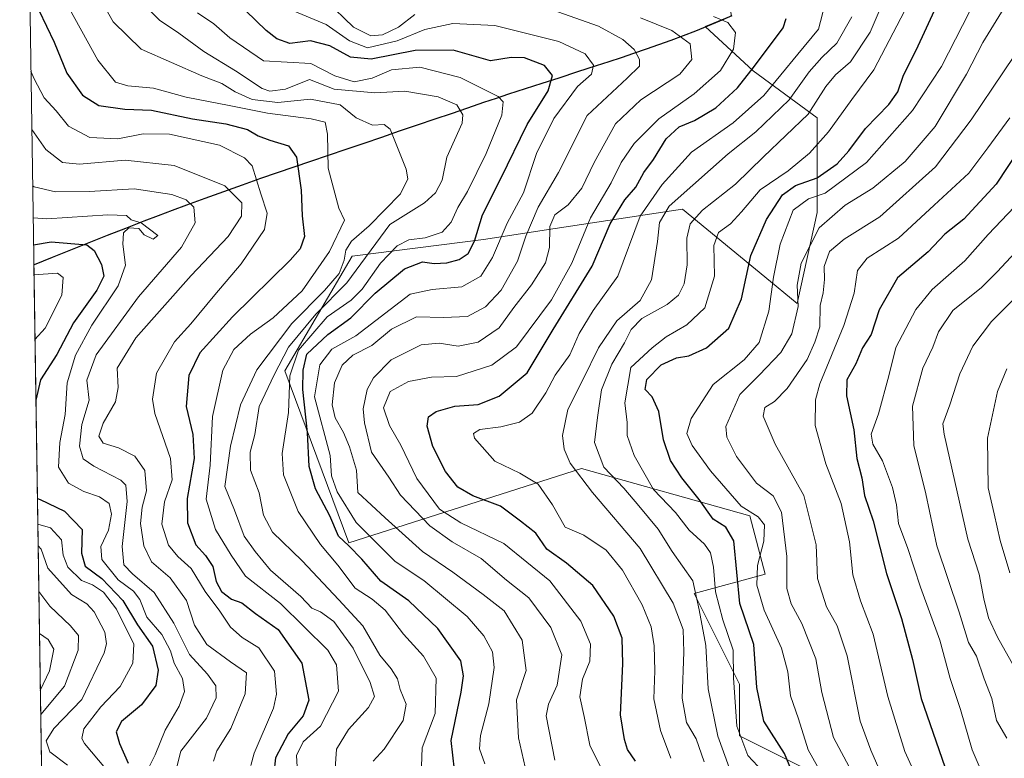
# Model space of a CAD drawing. Units: metres. Extents: x 603080 to 606471, y 4793992 to 4796357.
# Drawn here: x 603080 to 603305, y 4794371 to 4794539 of the extents above; entities that cross this region are included whole.
import ezdxf

# ---------------------------------------------------------------- set-up
doc = ezdxf.new("R2010")
doc.units = ezdxf.units.M
doc.header["$MEASUREMENT"] = 0
for name, color, linetype, lineweight in [('Arbolado forestal CxS', 92, 'Continuous', 0), ('Comunidad autónoma', 142, 'Continuous', 30), ('Curva de nivel maestra', 36, 'Continuous', 30), ('Curva de nivel normal', 36, 'Continuous', 0), ('Matorral CxS', 135, 'Continuous', 0), ('Municipio', 9, 'Continuous', 13), ('Municipio CxS', 142, 'Continuous', 0), ('Nación', 19, 'Continuous', 30), ('Provincia', 19, 'Continuous', 0)]:
    doc.layers.add(name, color=color, linetype=linetype, lineweight=lineweight)

# ---------------------------------------------------------------- blocks, each defined once
blk = doc.blocks.new('*U165')
at = {"layer": 'Curva de nivel normal', "color": 36, "linetype": 'Continuous', "lineweight": 0}
blk.add_polyline3d([(603108.92, 4794366.93, 55), (603111.1, 4794371.32, 55), (603113.43, 4794376.94, 55), (603116.6, 4794382.44, 55), (603117.8, 4794385.79, 55), (603117.36, 4794388.77, 55), (603115.45, 4794392.26, 55), (603114.62, 4794395.08, 55), (603112.64, 4794398.81, 55), (603109.23, 4794402.73, 55), (603107.64, 4794406.8, 55), (603106.19, 4794408.68, 55), (603102.64, 4794411.24, 55), (603098.92, 4794415.9, 55), (603098.72, 4794418.9, 55), (603100.47, 4794422.59, 55), (603101.18, 4794426.27, 55), (603100.63, 4794428.66, 55), (603098.43, 4794430.23, 55), (603094.81, 4794431.43, 55), (603091.32, 4794433.32, 55), (603089.03, 4794436.97, 55), (603089.34, 4794442.58, 55), (603090.54, 4794448.98, 55), (603091.04, 4794456.25, 55), (603092.95, 4794462.55, 55), (603096.68, 4794469.41, 55), (603102.68, 4794478.33, 55), (603104.32, 4794483.08, 55), (603103.75, 4794487.88, 55), (603103.88, 4794490.43, 55), (603105.09, 4794491.58, 55), (603107.39, 4794491.42, 55), (603108.59, 4794490.03, 55), (603110.65, 4794488.98, 55), (603111.73, 4794489.88, 55), (603107.92, 4794492.74, 55), (603105.64, 4794493.46, 55), (603104.57, 4794494.39, 55), (603100.3, 4794494.56, 55), (603086.42, 4794493.66, 55), (603083.256571, 4794493.889806, 55)], dxfattribs=at)
blk = doc.blocks.new('*U169')
at = {"layer": 'Curva de nivel normal', "color": 36, "linetype": 'Continuous', "lineweight": 0}
blk.add_polyline3d([(603084.56, 4794408.57, 35), (603087.04, 4794405.28, 35), (603091.76, 4794400.73, 35), (603093.65, 4794398.56, 35), (603093.54, 4794395.23, 35), (603090.42, 4794386.98, 35), (603084.98, 4794380.55, 35)], dxfattribs=at)
blk = doc.blocks.new('*U171')
at = {"layer": 'Curva de nivel normal', "color": 36, "linetype": 'Continuous', "lineweight": 0}
blk.add_polyline3d([(603305.58, 4794459.43, 195), (603303.49, 4794454.23, 195), (603301.17, 4794443.63, 195), (603301.34, 4794432.24, 195), (603302.72, 4794426.31, 195), (603304.05, 4794420.23, 195), (603306.31, 4794412.89, 195)], dxfattribs=at)
blk = doc.blocks.new('*U174')
at = {"layer": 'Curva de nivel normal', "color": 36, "linetype": 'Continuous', "lineweight": 0}
for points in [[(603083.45, 4794480.9, 45), (603088.8, 4794481.28, 45), (603090.09, 4794480.24, 45), (603089.84, 4794476.26, 45), (603086, 4794468.7, 45), (603083.68, 4794466.11, 45)], [(603084.32, 4794423.94, 45), (603087.2, 4794423.16, 45), (603089.74, 4794420.37, 45), (603090.11, 4794416.87, 45), (603091.16, 4794414.12, 45), (603094.34, 4794411.13, 45), (603096.79, 4794410.14, 45), (603099.32, 4794408.44, 45), (603102.3, 4794404.57, 45), (603106.26, 4794396.57, 45), (603106, 4794392.23, 45), (603103.12, 4794386.9, 45), (603098.74, 4794382.24, 45), (603094.86, 4794377.23, 45), (603094.35, 4794375.05, 45), (603095.01, 4794373.89, 45), (603099.78, 4794368.2, 45)]]:
    blk.add_polyline3d(points, dxfattribs=at)
blk = doc.blocks.new('*U179')
at = {"layer": 'Curva de nivel normal', "color": 36, "linetype": 'Continuous', "lineweight": 0}
blk.add_polyline3d([(603120.83, 4794540.66, 95), (603124.55, 4794538.16, 95), (603128.17, 4794534.96, 95), (603135.9, 4794529.73, 95), (603146.65, 4794529.14, 95), (603152.14, 4794526.3, 95), (603156.56, 4794524.9, 95), (603160.71, 4794525.8, 95), (603165.1, 4794527.64, 95), (603171.53, 4794528.25, 95), (603180.74, 4794525.9, 95), (603189.46, 4794521.6, 95), (603190.6, 4794520.38, 95), (603190.28, 4794517.32, 95), (603186.7, 4794508.55, 95), (603182.43, 4794499.88, 95), (603180.27, 4794496.22, 95), (603178.72, 4794492.88, 95), (603176.65, 4794490.64, 95), (603172.78, 4794489.31, 95), (603169.05, 4794488.87, 95), (603166.39, 4794487.52, 95), (603162.56, 4794483.52, 95), (603158.43, 4794477.63, 95), (603155.9, 4794475.13, 95), (603150.39, 4794471.32, 95), (603143.87, 4794463.71, 95), (603141.88, 4794457.82, 95), (603141.58, 4794449.44, 95), (603140.13, 4794440.11, 95), (603140.42, 4794435.23, 95), (603143.78, 4794426.89, 95), (603148.87, 4794419.32, 95), (603152.81, 4794414.61, 95), (603156.77, 4794409.39, 95), (603160.66, 4794406.84, 95), (603163.63, 4794404.3, 95), (603167.82, 4794398.85, 95), (603172.4, 4794393.87, 95), (603175.26, 4794388.79, 95), (603175.04, 4794380.74, 95), (603172.1, 4794372.89, 95), (603171.87, 4794366.56, 95)], dxfattribs=at)
blk = doc.blocks.new('*U180')
at = {"layer": 'Curva de nivel normal', "color": 36, "linetype": 'Continuous', "lineweight": 0}
blk.add_polyline3d([(603084.9, 4794385.98, 30), (603087.03, 4794390.49, 30), (603088.02, 4794395.41, 30), (603086.71, 4794397.65, 30), (603084.7, 4794399.04, 30)], dxfattribs=at)
blk = doc.blocks.new('*U184')
at = {"layer": 'Curva de nivel normal', "color": 36, "linetype": 'Continuous', "lineweight": 0}
blk.add_polyline3d([(603236.52, 4794369.68, 135), (603234.64, 4794374.97, 135), (603232.46, 4794378.66, 135), (603231.46, 4794384.23, 135), (603231.86, 4794394.75, 135), (603231.66, 4794399.94, 135), (603229.44, 4794405.94, 135), (603221.91, 4794418.41, 135), (603210.99, 4794431.16, 135), (603205.86, 4794437.91, 135), (603204.55, 4794441.06, 135), (603204.17, 4794444.24, 135), (603205.34, 4794450.15, 135), (603208.8, 4794456.94, 135), (603212.34, 4794464.22, 135), (603216.58, 4794470.35, 135), (603221.91, 4794475.05, 135), (603224.46, 4794479.76, 135), (603225.86, 4794488.48, 135), (603226.32, 4794492.79, 135), (603228.47, 4794496.55, 135), (603233.88, 4794501.38, 135), (603241.94, 4794508.52, 135), (603248.31, 4794513.48, 135), (603255.87, 4794520.83, 135), (603260.47, 4794527.21, 135), (603263.4, 4794530.48, 135), (603266.81, 4794533.72, 135), (603270.21, 4794539.77, 135)], dxfattribs=at)
blk = doc.blocks.new('*U188')
at = {"layer": 'Curva de nivel normal', "color": 36, "linetype": 'Continuous', "lineweight": 0}
blk.add_polyline3d([(603305.62, 4794375.14, 185), (603303.24, 4794379.12, 185), (603302.22, 4794384.18, 185), (603300.45, 4794388.65, 185), (603298.7, 4794393.81, 185), (603296.82, 4794396.98, 185), (603294.7, 4794403.88, 185), (603289.65, 4794419.02, 185), (603287.14, 4794430.88, 185), (603284.35, 4794441.89, 185), (603284.06, 4794450.89, 185), (603286.43, 4794459.55, 185), (603288.73, 4794464.37, 185), (603289.98, 4794467.83, 185), (603293.28, 4794472.7, 185), (603299.83, 4794477.95, 185), (603303.42, 4794481.53, 185), (603308.54, 4794487.09, 185)], dxfattribs=at)
blk = doc.blocks.new('*U189')
at = {"layer": 'Curva de nivel normal', "color": 36, "linetype": 'Continuous', "lineweight": 0}
blk.add_polyline3d([(603106.95, 4794544.17, 90), (603112.08, 4794539.04, 90), (603116.54, 4794536.04, 90), (603122.26, 4794531.84, 90), (603129.44, 4794527.43, 90), (603135.55, 4794523.38, 90), (603137.34, 4794522.81, 90), (603140.88, 4794523.25, 90), (603146.39, 4794525.45, 90), (603152, 4794523.22, 90), (603161.28, 4794522.44, 90), (603168.15, 4794522.8, 90), (603175.76, 4794521.54, 90), (603180.02, 4794519.69, 90), (603181.37, 4794517.38, 90), (603181.21, 4794515.49, 90), (603177.76, 4794507.71, 90), (603176.68, 4794502.47, 90), (603175.16, 4794499.58, 90), (603172.6, 4794497.34, 90), (603164.72, 4794492.34, 90), (603154.92, 4794479.02, 90), (603147.81, 4794471.93, 90), (603141.57, 4794464.34, 90), (603138.27, 4794458.08, 90), (603134.85, 4794450.79, 90), (603133.85, 4794444.46, 90), (603132.85, 4794440.42, 90), (603132.88, 4794436.32, 90), (603134.88, 4794431.12, 90), (603135.84, 4794426.01, 90), (603137.95, 4794422.12, 90), (603144.72, 4794415.56, 90), (603153.06, 4794406.72, 90), (603158.57, 4794400.75, 90), (603162.46, 4794394.04, 90), (603165.01, 4794390.91, 90), (603166.46, 4794388.63, 90), (603167.07, 4794386.23, 90), (603168.47, 4794382.91, 90), (603167.74, 4794379.15, 90), (603163.39, 4794372.57, 90), (603160.94, 4794369.89, 90)], dxfattribs=at)
blk = doc.blocks.new('*U191')
at = {"layer": 'Curva de nivel normal', "color": 36, "linetype": 'Continuous', "lineweight": 0}
blk.add_polyline3d([(603270.2, 4794367.47, 160), (603266.04, 4794375.29, 160), (603263.38, 4794385.56, 160), (603261.98, 4794393.19, 160), (603258.78, 4794401.31, 160), (603256.33, 4794405.76, 160), (603255.4, 4794409.29, 160), (603255.38, 4794416.57, 160), (603254.19, 4794426.7, 160), (603252.27, 4794430.44, 160), (603248.44, 4794433.35, 160), (603243.85, 4794439.38, 160), (603241.64, 4794443.84, 160), (603241.41, 4794446.25, 160), (603244.6, 4794453.56, 160), (603249.05, 4794457.95, 160), (603254.01, 4794463.16, 160), (603256.5, 4794467.37, 160), (603257.93, 4794473.68, 160), (603257.72, 4794478.5, 160), (603258.65, 4794483.55, 160), (603262.79, 4794491.62, 160), (603268.68, 4794496.76, 160), (603275.04, 4794500.67, 160), (603282.38, 4794506.78, 160), (603289.22, 4794514.75, 160), (603296.43, 4794526.67, 160), (603300.1, 4794533.88, 160), (603306.24, 4794543.88, 160)], dxfattribs=at)
blk = doc.blocks.new('*U199')
at = {"layer": 'Curva de nivel normal', "color": 36, "linetype": 'Continuous', "lineweight": 0}
blk.add_polyline3d([(603124.47, 4794369.84, 65), (603125.18, 4794372.24, 65), (603128.4, 4794377.35, 65), (603131.68, 4794385.23, 65), (603132, 4794390.06, 65), (603128.31, 4794392.55, 65), (603122.92, 4794396.47, 65), (603120.09, 4794400.91, 65), (603118.31, 4794406.55, 65), (603114.55, 4794411.74, 65), (603110.26, 4794415.4, 65), (603108.5, 4794419.04, 65), (603107.79, 4794424.09, 65), (603108.12, 4794427.81, 65), (603109.11, 4794431.55, 65), (603108.74, 4794436.2, 65), (603106.46, 4794439.47, 65), (603102.73, 4794441.37, 65), (603099.28, 4794442.48, 65), (603098.27, 4794444.04, 65), (603099.28, 4794446.99, 65), (603102.06, 4794451.86, 65), (603102.67, 4794455.16, 65), (603102.43, 4794459.58, 65), (603106.69, 4794466.51, 65), (603119.34, 4794480.76, 65), (603127.82, 4794489.63, 65), (603130.87, 4794494.25, 65), (603130.92, 4794497.32, 65), (603127.04, 4794501.21, 65), (603115.5, 4794505.8, 65), (603104.29, 4794507.03, 65), (603093.87, 4794506.17, 65), (603089.94, 4794506.51, 65), (603086.13, 4794509.48, 65), (603082.95, 4794514.05, 65)], dxfattribs=at)
blk = doc.blocks.new('*U202')
at = {"layer": 'Curva de nivel normal', "color": 36, "linetype": 'Continuous', "lineweight": 0}
blk.add_polyline3d([(603264.03, 4794542.5, 130), (603262.58, 4794536.97, 130), (603257.86, 4794531.26, 130), (603250.09, 4794521.8, 130), (603243.12, 4794515.59, 130), (603233.62, 4794508.84, 130), (603226.92, 4794501.52, 130), (603221.91, 4794494.27, 130), (603216.75, 4794480.55, 130), (603211.12, 4794472.71, 130), (603207.92, 4794467.52, 130), (603205.78, 4794462.58, 130), (603202.47, 4794458.01, 130), (603200.3, 4794453.96, 130), (603197.23, 4794449.3, 130), (603194.34, 4794447.23, 130), (603190.03, 4794446.16, 130), (603185.29, 4794445.55, 130), (603183.79, 4794444.63, 130), (603184.03, 4794443.57, 130), (603188.72, 4794438.36, 130), (603194.39, 4794435.59, 130), (603198.6, 4794433.08, 130), (603201.86, 4794428.34, 130), (603204.72, 4794423.26, 130), (603209, 4794421.42, 130), (603214.15, 4794418.04, 130), (603217.82, 4794413.45, 130), (603222.32, 4794405.56, 130), (603224.36, 4794400.56, 130), (603225.04, 4794396.23, 130), (603225.2, 4794390.52, 130), (603224.97, 4794384.09, 130), (603226.52, 4794376.86, 130), (603228.86, 4794370.52, 130)], dxfattribs=at)
blk = doc.blocks.new('*U207')
at = {"layer": 'Curva de nivel normal', "color": 36, "linetype": 'Continuous', "lineweight": 0}
blk.add_polyline3d([(603300.77, 4794365.36, 180), (603297.7, 4794372.43, 180), (603295.04, 4794381.65, 180), (603292.64, 4794388.71, 180), (603290.32, 4794397.51, 180), (603285.86, 4794409.62, 180), (603283.01, 4794418.44, 180), (603280.89, 4794424.11, 180), (603280.38, 4794428.36, 180), (603279.49, 4794432.37, 180), (603277.21, 4794438.39, 180), (603275.03, 4794442.21, 180), (603274.65, 4794444.5, 180), (603276.29, 4794449.14, 180), (603278.67, 4794457.85, 180), (603280.27, 4794464.29, 180), (603284.81, 4794472.96, 180), (603288.57, 4794477.55, 180), (603296, 4794484.09, 180), (603301.34, 4794490.05, 180), (603307.37, 4794496.41, 180)], dxfattribs=at)
blk = doc.blocks.new('*U212')
at = {"layer": 'Curva de nivel normal', "color": 36, "linetype": 'Continuous', "lineweight": 0}
blk.add_polyline3d([(603307.3, 4794391.37, 190), (603303.44, 4794398.18, 190), (603301.45, 4794402.6, 190), (603300.35, 4794406.89, 190), (603299.28, 4794412.56, 190), (603296.72, 4794420.56, 190), (603291.31, 4794444.5, 190), (603291, 4794446.88, 190), (603292.57, 4794451.23, 190), (603294.87, 4794458.27, 190), (603297.83, 4794464.56, 190), (603302.08, 4794470.22, 190), (603308.13, 4794476.22, 190)], dxfattribs=at)
blk = doc.blocks.new('*U217')
at = {"layer": 'Curva de nivel normal', "color": 36, "linetype": 'Continuous', "lineweight": 0}
blk.add_polyline3d([(603306.32, 4794516.72, 170), (603301.24, 4794509.9, 170), (603296.92, 4794504.11, 170), (603288.99, 4794496.76, 170), (603280.89, 4794489.21, 170), (603273.68, 4794484.66, 170), (603271.54, 4794481.83, 170), (603270.77, 4794476.66, 170), (603268.36, 4794469.34, 170), (603262.87, 4794456, 170), (603261.93, 4794452.32, 170), (603261.87, 4794446.45, 170), (603264.29, 4794437.77, 170), (603267.8, 4794428.65, 170), (603269.69, 4794419.95, 170), (603270.45, 4794412.4, 170), (603272.22, 4794406.47, 170), (603275.08, 4794398.83, 170), (603278.47, 4794384.6, 170), (603282.31, 4794372.05, 170), (603285, 4794366.2, 170)], dxfattribs=at)
blk = doc.blocks.new('*U220')
at = {"layer": 'Curva de nivel normal', "color": 36, "linetype": 'Continuous', "lineweight": 0}
blk.add_polyline3d([(603115.7, 4794367.04, 60), (603116.98, 4794372.14, 60), (603122.84, 4794379.7, 60), (603125.02, 4794384.31, 60), (603124.95, 4794387.04, 60), (603123.04, 4794389.72, 60), (603119, 4794394.19, 60), (603115.36, 4794401.37, 60), (603110.89, 4794408.39, 60), (603105.96, 4794412.6, 60), (603103.96, 4794414.7, 60), (603103.57, 4794418.88, 60), (603104.73, 4794429.11, 60), (603104.43, 4794432.87, 60), (603103.32, 4794434.01, 60), (603097.13, 4794437.18, 60), (603094.69, 4794438.89, 60), (603093.83, 4794441.79, 60), (603094.39, 4794446.7, 60), (603096.04, 4794452.29, 60), (603095.52, 4794456.82, 60), (603097.62, 4794462.62, 60), (603107.33, 4794475.88, 60), (603117.13, 4794487.19, 60), (603120.29, 4794492.78, 60), (603119.94, 4794496.34, 60), (603118.18, 4794497.96, 60), (603114.91, 4794499.22, 60), (603106.33, 4794500.47, 60), (603096.06, 4794499.88, 60), (603088.36, 4794499.85, 60), (603083.5, 4794500.97, 60), (603083.15, 4794501.21, 60)], dxfattribs=at)
blk = doc.blocks.new('*U226')
at = {"layer": 'Curva de nivel normal', "color": 36, "linetype": 'Continuous', "lineweight": 0}
blk.add_polyline3d([(603132.96, 4794368.89, 70), (603133.76, 4794371.68, 70), (603138.11, 4794381.99, 70), (603138.82, 4794385.16, 70), (603138.37, 4794390.42, 70), (603134.78, 4794395.73, 70), (603130.98, 4794398.12, 70), (603128.34, 4794400.43, 70), (603125.89, 4794404.07, 70), (603122.56, 4794408.62, 70), (603119.33, 4794413.85, 70), (603116.3, 4794416.56, 70), (603114.16, 4794419.14, 70), (603112.68, 4794423.95, 70), (603113.29, 4794429.03, 70), (603114.98, 4794434.09, 70), (603114.59, 4794438.99, 70), (603111.02, 4794449.19, 70), (603110.54, 4794452.53, 70), (603111.45, 4794458.42, 70), (603115.56, 4794465.58, 70), (603119.27, 4794469.69, 70), (603124.73, 4794476.29, 70), (603130.8, 4794483.36, 70), (603136.07, 4794491.25, 70), (603136.71, 4794494.94, 70), (603135.27, 4794499.38, 70), (603133.25, 4794505.75, 70), (603131.53, 4794507.59, 70), (603125.84, 4794510.48, 70), (603114.43, 4794512.97, 70), (603108.4, 4794513.07, 70), (603102.6, 4794511.94, 70), (603096.24, 4794512.24, 70), (603091.35, 4794514.84, 70), (603088.49, 4794518.31, 70), (603085.77, 4794521.26, 70), (603083.46, 4794525.61, 70), (603082.74764, 4794527.33082, 70)], dxfattribs=at)
blk = doc.blocks.new('*U229')
at = {"layer": 'Curva de nivel maestra', "color": 36, "linetype": 'Continuous', "lineweight": 30}
blk.add_polyline3d([(603310.98, 4794513.47, 175), (603303.21, 4794501.55, 175), (603295.78, 4794493.55, 175), (603291.43, 4794490.19, 175), (603287.63, 4794486.12, 175), (603280.61, 4794480.19, 175), (603276.44, 4794472.88, 175), (603274.61, 4794467.22, 175), (603272.64, 4794464.22, 175), (603271.1, 4794460.55, 175), (603269.1, 4794456.89, 175), (603268.99, 4794453.29, 175), (603270.67, 4794445.47, 175), (603271.38, 4794438.96, 175), (603272.46, 4794434.56, 175), (603273.07, 4794430.52, 175), (603275.12, 4794424.76, 175), (603278.11, 4794412.73, 175), (603281.58, 4794402.4, 175), (603284.09, 4794393.1, 175), (603286.01, 4794384.18, 175), (603291.46, 4794368.56, 175)], dxfattribs=at)
blk = doc.blocks.new('*U239')
at = {"layer": 'Curva de nivel maestra', "color": 36, "linetype": 'Continuous', "lineweight": 30}
blk.add_polyline3d([(603084.56, 4794541.28, 75), (603088.08, 4794534.01, 75), (603090.98, 4794526.92, 75), (603094.53, 4794521.88, 75), (603098.23, 4794519.52, 75), (603104.18, 4794518.67, 75), (603110.29, 4794518.44, 75), (603119.68, 4794516.51, 75), (603127.28, 4794515.37, 75), (603132.2, 4794514.07, 75), (603134.67, 4794512.62, 75), (603137.32, 4794511.59, 75), (603141.61, 4794510.3, 75), (603143.4, 4794507.71, 75), (603144.44, 4794500.22, 75), (603144.67, 4794494.32, 75), (603145.2, 4794489.66, 75), (603144.21, 4794486.78, 75), (603141.97, 4794484.2, 75), (603128.75, 4794471.32, 75), (603121.36, 4794463.1, 75), (603118.78, 4794457.89, 75), (603118.19, 4794450.79, 75), (603119.75, 4794444.44, 75), (603120, 4794438.96, 75), (603118.42, 4794429.85, 75), (603118.49, 4794424.23, 75), (603120.42, 4794419.28, 75), (603122.63, 4794416.79, 75), (603124.27, 4794414.28, 75), (603125.06, 4794410.89, 75), (603126.25, 4794408.56, 75), (603128.59, 4794406.87, 75), (603130.88, 4794406.04, 75), (603134.06, 4794403.56, 75), (603139.22, 4794399.92, 75), (603144.65, 4794392.24, 75), (603146.19, 4794383.76, 75), (603144.96, 4794380.19, 75), (603141.49, 4794376.12, 75), (603138.58, 4794370.65, 75), (603138.26, 4794367.12, 75)], dxfattribs=at)
blk = doc.blocks.new('*U241')
at = {"layer": 'Curva de nivel maestra', "color": 36, "linetype": 'Continuous', "lineweight": 30}
for points in [[(603083.35, 4794487.76, 50), (603087.4, 4794488.38, 50), (603095.49, 4794487.75, 50), (603097.19, 4794486.45, 50), (603098.9, 4794483.27, 50), (603099.43, 4794480.55, 50), (603097.82, 4794477.38, 50), (603092.47, 4794469.89, 50), (603088.64, 4794462.72, 50), (603084.97, 4794456.89, 50), (603083.89, 4794452.23, 50)], [(603084.23, 4794429.85, 50), (603084.86, 4794429.63, 50), (603090.43, 4794426.9, 50), (603094.42, 4794422.78, 50), (603094.31, 4794417.32, 50), (603095.16, 4794414.38, 50), (603098.96, 4794411.57, 50), (603103.77, 4794406.51, 50), (603107.12, 4794400.99, 50), (603110.48, 4794396.14, 50), (603111.82, 4794390.61, 50), (603111.24, 4794387.13, 50), (603108, 4794382.73, 50), (603103.47, 4794378.89, 50), (603102.23, 4794376.53, 50), (603102.97, 4794373.92, 50), (603104.94, 4794369.43, 50)]]:
    blk.add_polyline3d(points, dxfattribs=at)
blk = doc.blocks.new('*U242')
at = {"layer": 'Curva de nivel maestra', "color": 36, "linetype": 'Continuous', "lineweight": 30}
blk.add_polyline3d([(603220.79, 4794369.88, 125), (603219.02, 4794372.5, 125), (603218.3, 4794374.78, 125), (603217.39, 4794380.45, 125), (603217.95, 4794392.1, 125), (603217.76, 4794397.94, 125), (603215.86, 4794402.93, 125), (603211.07, 4794410, 125), (603205.05, 4794415.06, 125), (603200.59, 4794418.24, 125), (603198.04, 4794421.88, 125), (603194.54, 4794424.68, 125), (603190.02, 4794428.08, 125), (603183.63, 4794430.44, 125), (603180.23, 4794432.4, 125), (603177.45, 4794435.96, 125), (603174.54, 4794441.72, 125), (603173.27, 4794446.33, 125), (603173.55, 4794448.45, 125), (603175.28, 4794449.7, 125), (603179.59, 4794450.93, 125), (603184.86, 4794451.31, 125), (603189.68, 4794453.18, 125), (603196.11, 4794458.51, 125), (603202.01, 4794468.39, 125), (603210.89, 4794482.88, 125), (603215, 4794492.48, 125), (603218.41, 4794497.96, 125), (603220.9, 4794500.88, 125), (603222.7, 4794504.22, 125), (603224.9, 4794507.22, 125), (603227.78, 4794511.93, 125), (603230.77, 4794514.62, 125), (603234.26, 4794516.07, 125), (603239.17, 4794518.98, 125), (603244.12, 4794523.54, 125), (603248.02, 4794528.48, 125), (603254.54, 4794537.25, 125), (603255.2, 4794539.36, 125)], dxfattribs=at)

msp = doc.modelspace()

# ---------------------------------------------------------------- linework, layer by layer
at = {"layer": 'Arbolado forestal CxS', "color": 92, "linetype": 'Continuous', "lineweight": 0}
for points in [[(603085.6, 4794339.81, 8.98), (603080.19, 4794695.43, 98.58)], [(603080.19, 4794695.43, 98.58), (603085.6, 4794339.81, 8.98)], [(603302.42, 4794631.66, 207), (603286.55, 4794610.5, 192.4), (603238.92, 4794597.27, 158.44), (603242.63, 4794540.03, 120.7), (603236.7, 4794537.53, 117.54), (603247.7, 4794527.45, 129.39), (603262.32, 4794516.68, 145.49), (603262.32, 4794495.13, 162.25), (603257.7, 4794474.35, 162.05), (603250.35, 4794480.41, 155.94), (603231.54, 4794495.9, 140.67), (603202.44, 4794491.46, 117.8), (603186.13, 4794488.97, 105.15), (603156.11, 4794485.12, 92.88), (603140.72, 4794458.96, 97.62), (603155.34, 4794419.71, 99.31), (603208.45, 4794436.64, 135.77), (603246.93, 4794425.87, 154.58), (603250.46, 4794412.58, 158.28), (603234.21, 4794408.15, 141.16), (603244.55, 4794387.47, 148.38), (603244.55, 4794375.65, 145.31), (603259.33, 4794368.26, 152.77)], [(603242.63, 4794540.03, 120.7), (603236.7, 4794537.53, 117.54), (603247.7, 4794527.45, 129.39), (603262.32, 4794516.68, 145.49), (603262.32, 4794495.13, 162.25), (603257.7, 4794474.35, 162.05), (603250.35, 4794480.41, 155.94), (603231.54, 4794495.9, 140.67), (603202.44, 4794491.46, 117.8), (603186.13, 4794488.97, 105.15), (603156.11, 4794485.12, 92.88), (603140.72, 4794458.96, 97.62), (603155.34, 4794419.71, 99.31), (603208.45, 4794436.64, 135.77), (603246.93, 4794425.87, 154.58), (603250.46, 4794412.58, 158.28), (603234.21, 4794408.15, 141.16), (603244.55, 4794387.47, 148.38), (603244.55, 4794375.65, 145.31), (603259.33, 4794368.26, 152.77)]]:
    msp.add_polyline3d(points, dxfattribs=at)
at = {"layer": 'Comunidad autónoma', "color": 142, "linetype": 'Continuous', "lineweight": 30}
msp.add_polyline3d([(603242.79, 4794539.97, 121.14), (603240.03, 4794538.78, 119.43), (603237.26, 4794537.63, 118.37), (603234.48, 4794536.52, 116.8), (603231.68, 4794535.44, 114.95), (603228.87, 4794534.39, 113.52), (603226.06, 4794533.37, 112.29), (603223.23, 4794532.37, 111.15), (603220.39, 4794531.4, 109.75), (603217.55, 4794530.43, 108.15), (603214.7, 4794529.49, 106.52), (603211.85, 4794528.55, 104.85), (603207.56, 4794527.18, 104.26), (603203.27, 4794525.8, 101.55), (603199.46, 4794524.57, 98.65), (603195.64, 4794523.34, 96.34), (603191.83, 4794522.11, 95.14), (603188.99, 4794521.16, 94.04), (603186.14, 4794520.21, 92.49), (603182.42, 4794518.93, 90.9), (603178.7, 4794517.66, 90.56), (603174.98, 4794516.38, 89.92), (603170.92, 4794515.01, 88.14), (603166.86, 4794513.63, 85.73), (603162.8, 4794512.26, 84.5), (603158.74, 4794510.88, 83.1), (603154.68, 4794509.51, 81.39), (603150.62, 4794508.13, 79.61), (603146.56, 4794506.76, 77.5), (603142.78, 4794505.46, 74.73), (603138.99, 4794504.15, 72.32), (603135.21, 4794502.85, 69.95), (603130.97, 4794501.35, 66.85), (603126.73, 4794499.85, 63.65), (603122.5, 4794498.3, 61.23), (603118.28, 4794496.76, 59.56), (603115.04, 4794495.54, 58.09), (603111.8, 4794494.31, 56.51), (603108.56, 4794493.09, 55.48), (603104.37, 4794491.46, 54.69), (603100.17, 4794489.83, 52.61), (603095.99, 4794488.17, 49.52), (603091.8, 4794486.51, 48.58), (603087.63, 4794484.81, 47.25), (603083.46, 4794483.12, 46.12), (603083.42, 4794483.1, 46.11)], dxfattribs=at)
at = {"layer": 'Curva de nivel maestra', "color": 36, "linetype": 'Continuous', "lineweight": 30}
for points in [[(603179.83, 4794364.57, 100), (603178.74, 4794374.58, 100), (603180.97, 4794385.63, 100), (603181.5, 4794389.38, 100), (603180.91, 4794392.74, 100), (603175.67, 4794400.15, 100), (603169.03, 4794406.46, 100), (603162.64, 4794410.95, 100), (603158.32, 4794416, 100), (603155.37, 4794419.01, 100), (603152.97, 4794421.25, 100), (603151.03, 4794425.83, 100), (603147.72, 4794432.04, 100), (603146.32, 4794437.15, 100), (603145.92, 4794444.86, 100), (603144.86, 4794454.7, 100), (603144.96, 4794459.13, 100), (603145.78, 4794462.79, 100), (603150.56, 4794467.22, 100), (603155.77, 4794471.05, 100), (603161.36, 4794476.66, 100), (603168.03, 4794482.26, 100), (603172.15, 4794483.88, 100), (603174.82, 4794483.5, 100), (603177.71, 4794483.62, 100), (603180.55, 4794484.34, 100), (603182.6, 4794485.74, 100), (603184.02, 4794488.58, 100), (603185.87, 4794494.6, 100), (603190.07, 4794502.88, 100), (603196.04, 4794515.22, 100), (603200.88, 4794522.89, 100), (603201.87, 4794526.4, 100), (603200.05, 4794528.64, 100), (603195.48, 4794530.38, 100), (603192.41, 4794530.52, 100), (603187.72, 4794529.71, 100), (603179.17, 4794532.14, 100), (603170.52, 4794532.1, 100), (603160.42, 4794530.08, 100), (603155.71, 4794530.53, 100), (603150.99, 4794533.16, 100), (603146.61, 4794534.28, 100), (603141.88, 4794533.71, 100), (603138.93, 4794534.71, 100), (603136.5, 4794536.66, 100), (603124.87, 4794547.92, 100)], [(603257.48, 4794365.14, 150), (603254.81, 4794371.65, 150), (603250.14, 4794378.98, 150), (603248.51, 4794386.68, 150), (603247.81, 4794396.48, 150), (603244.64, 4794405.89, 150), (603243.99, 4794413.01, 150), (603243.24, 4794420.17, 150), (603241.42, 4794423.26, 150), (603238.57, 4794425.08, 150), (603235.38, 4794429.56, 150), (603231.4, 4794434.54, 150), (603228.82, 4794438.49, 150), (603227.2, 4794443.2, 150), (603226.14, 4794449.68, 150), (603224.63, 4794453.05, 150), (603223.01, 4794454.69, 150), (603223.38, 4794456.99, 150), (603226.66, 4794460.36, 150), (603230.14, 4794461.94, 150), (603232.99, 4794462.36, 150), (603237.05, 4794464.2, 150), (603242.12, 4794468.69, 150), (603244.98, 4794475.42, 150), (603247.12, 4794485.28, 150), (603250.72, 4794493.47, 150), (603254.39, 4794499.16, 150), (603257.33, 4794501.26, 150), (603262.26, 4794503, 150), (603266.86, 4794506.22, 150), (603269.56, 4794509.15, 150), (603273.3, 4794514.29, 150), (603278.65, 4794519.75, 150), (603280.71, 4794522.62, 150), (603282.03, 4794526.48, 150), (603284.94, 4794532.16, 150), (603290.09, 4794543.32, 150)]]:
    msp.add_polyline3d(points, dxfattribs=at)
at = {"layer": 'Curva de nivel normal', "color": 36, "linetype": 'Continuous', "lineweight": 0}
for points in [[(603096.93, 4794546.75, 85), (603101.51, 4794538.66, 85), (603107.92, 4794532.41, 85), (603121.75, 4794526.26, 85), (603126.35, 4794524.52, 85), (603129.37, 4794522.62, 85), (603133.31, 4794520.93, 85), (603139.1, 4794520.19, 85), (603146.63, 4794521, 85), (603153.38, 4794519.7, 85), (603157.03, 4794516.73, 85), (603160.74, 4794515.01, 85), (603163.42, 4794515.16, 85), (603164.82, 4794514.09, 85), (603168.44, 4794504.99, 85), (603168.79, 4794502.78, 85), (603167.17, 4794499.35, 85), (603160.01, 4794492.03, 85), (603155.98, 4794488.59, 85), (603154.66, 4794486.52, 85), (603154.32, 4794484.19, 85), (603153.11, 4794481.18, 85), (603149.79, 4794477.29, 85), (603142.35, 4794469.79, 85), (603134.33, 4794459.22, 85), (603130.62, 4794451.22, 85), (603128.33, 4794441.73, 85), (603127.04, 4794432.56, 85), (603129.25, 4794427.17, 85), (603131.43, 4794421.26, 85), (603133.96, 4794417.71, 85), (603137.47, 4794413.46, 85), (603144.36, 4794407.48, 85), (603146.89, 4794404.82, 85), (603148.87, 4794403.96, 85), (603151.96, 4794401.77, 85), (603156.34, 4794395.66, 85), (603160.24, 4794387.84, 85), (603161.21, 4794384.61, 85), (603159.83, 4794382.15, 85), (603155.29, 4794377.13, 85), (603152.53, 4794372.61, 85), (603152.26, 4794368.23, 85)], [(603264.16, 4794365.56, 155), (603260.24, 4794372.48, 155), (603258.04, 4794379.55, 155), (603256.22, 4794384.81, 155), (603255.59, 4794390.23, 155), (603254.13, 4794395.69, 155), (603250.21, 4794404.35, 155), (603248.51, 4794410.02, 155), (603248.66, 4794414.54, 155), (603250.08, 4794420.1, 155), (603250.27, 4794423.82, 155), (603248.79, 4794425.63, 155), (603244.93, 4794428.1, 155), (603237.92, 4794436.1, 155), (603233.72, 4794441.94, 155), (603232.56, 4794444.65, 155), (603233.54, 4794448.06, 155), (603238.51, 4794455.82, 155), (603245.64, 4794461.44, 155), (603249.08, 4794465.44, 155), (603251.28, 4794472.55, 155), (603252.3, 4794480.35, 155), (603253.84, 4794487.85, 155), (603256.84, 4794495.67, 155), (603260.35, 4794498.22, 155), (603264.14, 4794499.53, 155), (603273.56, 4794506.55, 155), (603284.07, 4794518.38, 155), (603290.71, 4794528.46, 155), (603300.26, 4794547.22, 155)], [(603090.32, 4794543.9, 80), (603098.05, 4794529.89, 80), (603102.05, 4794524.86, 80), (603104.89, 4794524.04, 80), (603110.73, 4794523.51, 80), (603118.17, 4794521.41, 80), (603128.01, 4794519.54, 80), (603136.75, 4794517.74, 80), (603146.78, 4794516.51, 80), (603149.91, 4794515.72, 80), (603150.51, 4794513.02, 80), (603150.64, 4794505.23, 80), (603153.1, 4794496.06, 80), (603154.37, 4794493.34, 80), (603150.97, 4794486.23, 80), (603144.67, 4794477.26, 80), (603138.08, 4794471.04, 80), (603132.89, 4794467.34, 80), (603129.06, 4794463.81, 80), (603126.58, 4794459.12, 80), (603124.21, 4794448.57, 80), (603123.67, 4794437.42, 80), (603122.74, 4794429.68, 80), (603124.92, 4794422.76, 80), (603128.47, 4794416.92, 80), (603131.74, 4794412.13, 80), (603139.71, 4794405.82, 80), (603150.59, 4794395.18, 80), (603152.51, 4794391.86, 80), (603153.01, 4794385.86, 80), (603148.91, 4794377.86, 80), (603144.91, 4794374.31, 80), (603143.42, 4794371.18, 80), (603143.59, 4794368.58, 80)], [(603170.39, 4794540.31, 110), (603166.72, 4794537.4, 110), (603163.05, 4794535.69, 110), (603160.39, 4794535.42, 110), (603156.39, 4794537.42, 110), (603150.11, 4794543.51, 110)], [(603277.59, 4794543.82, 140), (603274.41, 4794536.3, 140), (603269.91, 4794529.49, 140), (603266.47, 4794526.55, 140), (603264.26, 4794523.88, 140), (603260.26, 4794517.55, 140), (603250.05, 4794507.79, 140), (603243.66, 4794501.54, 140), (603236.13, 4794495.6, 140), (603233.29, 4794492.51, 140), (603232.52, 4794489.26, 140), (603232.6, 4794483.14, 140), (603231.92, 4794478.81, 140), (603230.66, 4794476.25, 140), (603228.04, 4794474.14, 140), (603222.28, 4794470.88, 140), (603219.81, 4794468.42, 140), (603218.3, 4794465.38, 140), (603215.38, 4794460.46, 140), (603213.06, 4794454.6, 140), (603212.12, 4794448.32, 140), (603211.46, 4794442.64, 140), (603213.56, 4794436.97, 140), (603218.14, 4794432.2, 140), (603221.59, 4794428.13, 140), (603226, 4794422.84, 140), (603229.21, 4794417.73, 140), (603233.87, 4794411.04, 140), (603235.36, 4794404.43, 140), (603236.88, 4794396.3, 140), (603237.43, 4794386.37, 140), (603239.64, 4794375.6, 140), (603242.17, 4794368.43, 140)], [(603186.4, 4794369.24, 105), (603185.2, 4794372.7, 105), (603185.4, 4794375.76, 105), (603187.33, 4794382.93, 105), (603188.51, 4794391.23, 105), (603188.17, 4794394.85, 105), (603186.18, 4794398.46, 105), (603182.35, 4794402.91, 105), (603172.48, 4794411.14, 105), (603165.93, 4794415.44, 105), (603157.05, 4794424.36, 105), (603152.71, 4794431.33, 105), (603151.42, 4794435, 105), (603151.05, 4794439.67, 105), (603147.5, 4794453.03, 105), (603148.72, 4794460.35, 105), (603151.44, 4794463.92, 105), (603156.95, 4794466.96, 105), (603169.32, 4794476.44, 105), (603174.39, 4794477.55, 105), (603181.12, 4794478.1, 105), (603185.5, 4794480.59, 105), (603188.19, 4794484.84, 105), (603191.53, 4794492.69, 105), (603195.27, 4794499.56, 105), (603198.17, 4794508.55, 105), (603202.15, 4794516.54, 105), (603207.58, 4794523.86, 105), (603210.79, 4794526.68, 105), (603211.21, 4794528.7, 105), (603209.32, 4794531.33, 105), (603203.32, 4794534.15, 105), (603188.69, 4794537.81, 105), (603179.08, 4794538.21, 105), (603172.72, 4794536.91, 105), (603166.39, 4794534.26, 105), (603159.58, 4794532.72, 105), (603155.49, 4794534.27, 105), (603150.17, 4794538.05, 105), (603141.96, 4794541.47, 105)], [(603195.58, 4794368.52, 110), (603194.11, 4794375.23, 110), (603193.64, 4794383.87, 110), (603195.86, 4794390.6, 110), (603194.91, 4794397.5, 110), (603190.85, 4794404.2, 110), (603186.05, 4794407.91, 110), (603179.08, 4794412.98, 110), (603172.21, 4794417.72, 110), (603163.64, 4794425.41, 110), (603157.37, 4794431.21, 110), (603157.1, 4794436.27, 110), (603155.48, 4794441.59, 110), (603154.15, 4794444.89, 110), (603152.22, 4794448.23, 110), (603151.58, 4794451.23, 110), (603152.07, 4794456.22, 110), (603153.8, 4794460.22, 110), (603156.29, 4794462.52, 110), (603160.58, 4794464.77, 110), (603165.1, 4794468.45, 110), (603170.78, 4794471.32, 110), (603176.93, 4794471.1, 110), (603182.44, 4794471.4, 110), (603186.59, 4794473.58, 110), (603190.17, 4794477.37, 110), (603193.87, 4794484.01, 110), (603195.75, 4794489.71, 110), (603198.55, 4794496.34, 110), (603203.21, 4794504.21, 110), (603209.76, 4794517.24, 110), (603218.91, 4794525.75, 110), (603221.71, 4794528.47, 110), (603221.69, 4794529.99, 110), (603220.47, 4794532.3, 110), (603217.93, 4794534.6, 110), (603212.36, 4794537.6, 110), (603203.05, 4794540.88, 110)], [(603283.16, 4794542.84, 145), (603275.27, 4794527.63, 145), (603270.22, 4794520.9, 145), (603264.85, 4794513.49, 145), (603260.57, 4794508.64, 145), (603255.65, 4794504.58, 145), (603249.28, 4794500.26, 145), (603245.05, 4794495.23, 145), (603242.49, 4794492.54, 145), (603239.73, 4794490.55, 145), (603238.71, 4794487.55, 145), (603238.82, 4794480.55, 145), (603236.63, 4794473.35, 145), (603232.5, 4794469.43, 145), (603227.82, 4794466.69, 145), (603224.62, 4794464.25, 145), (603219.75, 4794459.69, 145), (603218.41, 4794451.67, 145), (603218.92, 4794447.19, 145), (603218.91, 4794444.22, 145), (603220.47, 4794439.62, 145), (603224.89, 4794431.88, 145), (603229.95, 4794426.63, 145), (603233.07, 4794422.6, 145), (603236.57, 4794419.41, 145), (603237.93, 4794417.44, 145), (603238.64, 4794414.14, 145), (603239.06, 4794408.54, 145), (603240.78, 4794402.11, 145), (603243.1, 4794395.2, 145), (603243.19, 4794388.89, 145), (603243.99, 4794377.86, 145), (603246.45, 4794371.14, 145), (603248.78, 4794368.74, 145)], [(603221.93, 4794539.56, 115), (603229.11, 4794536.63, 115), (603233.29, 4794533.57, 115), (603233.71, 4794530.04, 115), (603230.92, 4794526.7, 115), (603222.02, 4794520.84, 115), (603216.24, 4794515.33, 115), (603211.35, 4794506.52, 115), (603208.52, 4794500.65, 115), (603205.46, 4794496.87, 115), (603202.4, 4794494.55, 115), (603201.28, 4794491.88, 115), (603201.14, 4794487.15, 115), (603200.24, 4794483.63, 115), (603197.09, 4794478.62, 115), (603193.04, 4794473.41, 115), (603189.65, 4794468.78, 115), (603184.89, 4794465.54, 115), (603180.31, 4794464.57, 115), (603176, 4794465.3, 115), (603171.89, 4794464.86, 115), (603165.05, 4794461.48, 115), (603160.98, 4794457.34, 115), (603159.55, 4794454.72, 115), (603158.65, 4794450.28, 115), (603158.91, 4794447.11, 115), (603160.56, 4794440.4, 115), (603164.51, 4794434.71, 115), (603167.12, 4794430.62, 115), (603173.82, 4794423.62, 115), (603178.93, 4794419.9, 115), (603185.56, 4794416.15, 115), (603191.34, 4794411.15, 115), (603196.43, 4794407.15, 115), (603201.51, 4794400.35, 115), (603204.02, 4794394.14, 115), (603202.9, 4794387.24, 115), (603200.93, 4794382.89, 115), (603200.42, 4794380.23, 115), (603202.42, 4794370.08, 115)], [(603213.73, 4794366.72, 120), (603210.38, 4794373.55, 120), (603209.1, 4794380.06, 120), (603208.1, 4794384.56, 120), (603208.73, 4794388.58, 120), (603210.36, 4794392.66, 120), (603210.56, 4794396.58, 120), (603208.36, 4794401.82, 120), (603201.22, 4794411.06, 120), (603190.72, 4794419.58, 120), (603180.96, 4794424.25, 120), (603176.02, 4794427.39, 120), (603170.88, 4794434.39, 120), (603167.19, 4794442.03, 120), (603164.64, 4794446.48, 120), (603163.27, 4794450.51, 120), (603164.8, 4794454.25, 120), (603168.97, 4794456.55, 120), (603174.25, 4794457.55, 120), (603179.93, 4794457.69, 120), (603188.03, 4794460.24, 120), (603193.65, 4794464.46, 120), (603201.64, 4794475.2, 120), (603206.31, 4794483.54, 120), (603210.54, 4794493.88, 120), (603215.23, 4794501.88, 120), (603217.55, 4794506.55, 120), (603220.5, 4794510.88, 120), (603226.12, 4794516.49, 120), (603234.18, 4794522.16, 120), (603240.21, 4794527.54, 120), (603243.22, 4794532.4, 120), (603243.65, 4794536.22, 120), (603241.87, 4794538.49, 120), (603238.62, 4794539.85, 120)], [(603312.22, 4794538.19, 165), (603297.5, 4794516.22, 165), (603289.34, 4794505.55, 165), (603276.64, 4794494.11, 165), (603268.48, 4794489.02, 165), (603265.12, 4794486.22, 165), (603263.89, 4794482.78, 165), (603263.98, 4794479.81, 165), (603263.7, 4794476.78, 165), (603262.97, 4794473.88, 165), (603262.87, 4794469.03, 165), (603261.78, 4794465.48, 165), (603260.05, 4794461.56, 165), (603255.43, 4794454.9, 165), (603252.58, 4794451.94, 165), (603250.33, 4794450.59, 165), (603249.97, 4794448.61, 165), (603252.68, 4794442.19, 165), (603259.29, 4794430.47, 165), (603262.07, 4794419.24, 165), (603262.35, 4794411.57, 165), (603264.44, 4794405.12, 165), (603266.9, 4794400.76, 165), (603269.12, 4794393.88, 165), (603272.14, 4794378.96, 165), (603274.56, 4794372.41, 165), (603276.39, 4794368.18, 165)], [(603084.4, 4794419.01, 40), (603085.07, 4794418.23, 40), (603086.58, 4794413.92, 40), (603092.03, 4794407.88, 40), (603095.52, 4794405.76, 40), (603097.16, 4794403.95, 40), (603099.6, 4794399.28, 40), (603100.03, 4794396.66, 40), (603099.46, 4794394.57, 40), (603094.39, 4794383.95, 40), (603087.97, 4794377.32, 40), (603086.25, 4794374.52, 40), (603087.06, 4794372, 40), (603091.14, 4794368.97, 40)]]:
    msp.add_polyline3d(points, dxfattribs=at)
at = {"layer": 'Matorral CxS', "color": 135, "linetype": 'Continuous', "lineweight": 0}
for points in [[(603259.33, 4794368.26, 152.77), (603244.55, 4794375.65, 145.31), (603244.55, 4794387.47, 148.38), (603234.21, 4794408.15, 141.16), (603250.46, 4794412.58, 158.28), (603246.93, 4794425.87, 154.58), (603208.45, 4794436.64, 135.77), (603155.34, 4794419.71, 99.31), (603140.72, 4794458.96, 97.62), (603156.11, 4794485.12, 92.88), (603186.13, 4794488.97, 105.15), (603202.44, 4794491.46, 117.8), (603231.54, 4794495.9, 140.67), (603250.35, 4794480.41, 155.94), (603257.7, 4794474.35, 162.05), (603262.32, 4794495.13, 162.25), (603262.32, 4794516.68, 145.49), (603247.7, 4794527.45, 129.39), (603236.7, 4794537.53, 117.54), (603242.63, 4794540.03, 120.7)], [(603242.63, 4794540.03, 120.7), (603236.7, 4794537.53, 117.54), (603247.7, 4794527.45, 129.39), (603262.32, 4794516.68, 145.49), (603262.32, 4794495.13, 162.25), (603257.7, 4794474.35, 162.05), (603250.35, 4794480.41, 155.94), (603231.54, 4794495.9, 140.67), (603202.44, 4794491.46, 117.8), (603186.13, 4794488.97, 105.15), (603156.11, 4794485.12, 92.88), (603140.72, 4794458.96, 97.62), (603155.34, 4794419.71, 99.31), (603208.45, 4794436.64, 135.77), (603246.93, 4794425.87, 154.58), (603250.46, 4794412.58, 158.28), (603234.21, 4794408.15, 141.16), (603244.55, 4794387.47, 148.38), (603244.55, 4794375.65, 145.31), (603259.33, 4794368.26, 152.77)]]:
    msp.add_polyline3d(points, dxfattribs=at)
at = {"layer": 'Municipio', "color": 9, "linetype": 'Continuous', "lineweight": 13}
msp.add_polyline3d([(603242.79, 4794539.97, 121.14), (603240.03, 4794538.78, 119.43), (603237.26, 4794537.63, 118.37), (603234.48, 4794536.52, 116.8), (603231.68, 4794535.44, 114.95), (603228.87, 4794534.39, 113.52), (603226.06, 4794533.37, 112.29), (603223.23, 4794532.37, 111.15), (603220.39, 4794531.4, 109.75), (603217.55, 4794530.43, 108.15), (603214.7, 4794529.49, 106.52), (603211.85, 4794528.55, 104.85), (603207.56, 4794527.18, 104.26), (603203.27, 4794525.8, 101.55), (603199.46, 4794524.57, 98.65), (603195.64, 4794523.34, 96.34), (603191.83, 4794522.11, 95.14), (603188.99, 4794521.16, 94.04), (603186.14, 4794520.21, 92.49), (603182.42, 4794518.93, 90.9), (603178.7, 4794517.66, 90.56), (603174.98, 4794516.38, 89.92), (603170.92, 4794515.01, 88.14), (603166.86, 4794513.63, 85.73), (603162.8, 4794512.26, 84.5), (603158.74, 4794510.88, 83.1), (603154.68, 4794509.51, 81.39), (603150.62, 4794508.13, 79.61), (603146.56, 4794506.76, 77.5), (603142.78, 4794505.46, 74.73), (603138.99, 4794504.15, 72.32), (603135.21, 4794502.85, 69.95), (603130.97, 4794501.35, 66.85), (603126.73, 4794499.85, 63.65), (603122.5, 4794498.3, 61.23), (603118.28, 4794496.76, 59.56), (603115.04, 4794495.54, 58.09), (603111.8, 4794494.31, 56.51), (603108.56, 4794493.09, 55.48), (603104.37, 4794491.46, 54.69), (603100.17, 4794489.83, 52.61), (603095.99, 4794488.17, 49.52), (603091.8, 4794486.51, 48.58), (603087.63, 4794484.81, 47.25), (603083.46, 4794483.12, 46.12), (603083.42, 4794483.1, 46.11)], dxfattribs=at)
at = {"layer": 'Municipio CxS', "color": 142, "linetype": 'Continuous', "lineweight": 0}
msp.add_polyline3d([(603085.16, 4794368.82, 34.59), (603085.08, 4794373.79, 38.48), (603085.01, 4794378.76, 36.52), (603084.93, 4794383.73, 31.93), (603084.86, 4794388.7, 27.82), (603084.78, 4794393.67, 27.01), (603084.71, 4794398.64, 29.81), (603084.63, 4794403.6, 32.19), (603084.55, 4794408.57, 35.11), (603084.48, 4794413.54, 37.71), (603084.4, 4794418.51, 39.27), (603084.33, 4794423.48, 43.73), (603084.25, 4794428.45, 48.91), (603084.18, 4794433.42, 51.46), (603084.1, 4794438.39, 50.65), (603084.03, 4794443.35, 50.57), (603083.95, 4794448.32, 49.98), (603083.87, 4794453.29, 49.51), (603083.8, 4794458.26, 48.65), (603083.72, 4794463.23, 46.45), (603083.65, 4794468.2, 44.19), (603083.57, 4794473.17, 42.34), (603083.5, 4794478.13, 43.49), (603083.42, 4794483.1, 46.11), (603083.46, 4794483.12, 46.12), (603087.63, 4794484.81, 47.25), (603091.8, 4794486.51, 48.58), (603095.99, 4794488.17, 49.52), (603100.17, 4794489.83, 52.61), (603104.37, 4794491.46, 54.69), (603108.56, 4794493.09, 55.48), (603111.8, 4794494.31, 56.51), (603115.04, 4794495.54, 58.09), (603118.28, 4794496.76, 59.56), (603122.5, 4794498.3, 61.23), (603126.73, 4794499.85, 63.65), (603130.97, 4794501.35, 66.85), (603135.21, 4794502.85, 69.95), (603138.99, 4794504.15, 72.32), (603142.78, 4794505.46, 74.73), (603146.56, 4794506.76, 77.5), (603150.62, 4794508.13, 79.61), (603154.68, 4794509.51, 81.39), (603158.74, 4794510.88, 83.1), (603162.8, 4794512.26, 84.5), (603166.86, 4794513.63, 85.73), (603170.92, 4794515.01, 88.14), (603174.98, 4794516.38, 89.92), (603178.7, 4794517.66, 90.56), (603182.42, 4794518.93, 90.9), (603186.14, 4794520.21, 92.49), (603188.99, 4794521.16, 94.04), (603191.83, 4794522.11, 95.14), (603195.64, 4794523.34, 96.34), (603199.46, 4794524.57, 98.65), (603203.27, 4794525.8, 101.55), (603207.56, 4794527.18, 104.26), (603211.85, 4794528.55, 104.85), (603214.7, 4794529.49, 106.52), (603217.55, 4794530.43, 108.15), (603220.39, 4794531.4, 109.75), (603223.23, 4794532.37, 111.15), (603226.06, 4794533.37, 112.29), (603228.87, 4794534.39, 113.52), (603231.68, 4794535.44, 114.95), (603234.48, 4794536.52, 116.8), (603237.26, 4794537.63, 118.37), (603240.03, 4794538.78, 119.43), (603242.79, 4794539.97, 121.14)], dxfattribs=at)
at = {"layer": 'Nación', "color": 19, "linetype": 'Continuous', "lineweight": 30}
msp.add_polyline3d([(603242.79, 4794539.97, 121.14), (603240.03, 4794538.78, 119.43), (603237.26, 4794537.63, 118.37), (603234.48, 4794536.52, 116.8), (603231.68, 4794535.44, 114.95), (603228.87, 4794534.39, 113.52), (603226.06, 4794533.37, 112.29), (603223.23, 4794532.37, 111.15), (603220.39, 4794531.4, 109.75), (603217.55, 4794530.43, 108.15), (603214.7, 4794529.49, 106.52), (603211.85, 4794528.55, 104.85), (603207.56, 4794527.18, 104.26), (603203.27, 4794525.8, 101.55), (603199.46, 4794524.57, 98.65), (603195.64, 4794523.34, 96.34), (603191.83, 4794522.11, 95.14), (603188.99, 4794521.16, 94.04), (603186.14, 4794520.21, 92.49), (603182.42, 4794518.93, 90.9), (603178.7, 4794517.66, 90.56), (603174.98, 4794516.38, 89.92), (603170.92, 4794515.01, 88.14), (603166.86, 4794513.63, 85.73), (603162.8, 4794512.26, 84.5), (603158.74, 4794510.88, 83.1), (603154.68, 4794509.51, 81.39), (603150.62, 4794508.13, 79.61), (603146.56, 4794506.76, 77.5), (603142.78, 4794505.46, 74.73), (603138.99, 4794504.15, 72.32), (603135.21, 4794502.85, 69.95), (603130.97, 4794501.35, 66.85), (603126.73, 4794499.85, 63.65), (603122.5, 4794498.3, 61.23), (603118.28, 4794496.76, 59.56), (603115.04, 4794495.54, 58.09), (603111.8, 4794494.31, 56.51), (603108.56, 4794493.09, 55.48), (603104.37, 4794491.46, 54.69), (603100.17, 4794489.83, 52.61), (603095.99, 4794488.17, 49.52), (603091.8, 4794486.51, 48.58), (603087.63, 4794484.81, 47.25), (603083.46, 4794483.12, 46.12), (603083.42, 4794483.1, 46.11)], dxfattribs=at)
at = {"layer": 'Provincia', "color": 19, "linetype": 'Continuous', "lineweight": 0}
msp.add_polyline3d([(603242.79, 4794539.97, 121.14), (603240.03, 4794538.78, 119.43), (603237.26, 4794537.63, 118.37), (603234.48, 4794536.52, 116.8), (603231.68, 4794535.44, 114.95), (603228.87, 4794534.39, 113.52), (603226.06, 4794533.37, 112.29), (603223.23, 4794532.37, 111.15), (603220.39, 4794531.4, 109.75), (603217.55, 4794530.43, 108.15), (603214.7, 4794529.49, 106.52), (603211.85, 4794528.55, 104.85), (603207.56, 4794527.18, 104.26), (603203.27, 4794525.8, 101.55), (603199.46, 4794524.57, 98.65), (603195.64, 4794523.34, 96.34), (603191.83, 4794522.11, 95.14), (603188.99, 4794521.16, 94.04), (603186.14, 4794520.21, 92.49), (603182.42, 4794518.93, 90.9), (603178.7, 4794517.66, 90.56), (603174.98, 4794516.38, 89.92), (603170.92, 4794515.01, 88.14), (603166.86, 4794513.63, 85.73), (603162.8, 4794512.26, 84.5), (603158.74, 4794510.88, 83.1), (603154.68, 4794509.51, 81.39), (603150.62, 4794508.13, 79.61), (603146.56, 4794506.76, 77.5), (603142.78, 4794505.46, 74.73), (603138.99, 4794504.15, 72.32), (603135.21, 4794502.85, 69.95), (603130.97, 4794501.35, 66.85), (603126.73, 4794499.85, 63.65), (603122.5, 4794498.3, 61.23), (603118.28, 4794496.76, 59.56), (603115.04, 4794495.54, 58.09), (603111.8, 4794494.31, 56.51), (603108.56, 4794493.09, 55.48), (603104.37, 4794491.46, 54.69), (603100.17, 4794489.83, 52.61), (603095.99, 4794488.17, 49.52), (603091.8, 4794486.51, 48.58), (603087.63, 4794484.81, 47.25), (603083.46, 4794483.12, 46.12), (603083.42, 4794483.1, 46.11)], dxfattribs=at)

# ---------------------------------------------------------------- block references
at = {"layer": 'Curva de nivel maestra', "color": 36, "linetype": 'Continuous', "lineweight": 30}
for name in ['*U229', '*U242', '*U239', '*U241']:
    msp.add_blockref(name, (0, 0), dxfattribs=at)
at = {"layer": 'Curva de nivel normal', "color": 36, "linetype": 'Continuous', "lineweight": 0}
for name in ['*U171', '*U217', '*U191', '*U212', '*U188', '*U207', '*U184', '*U202', '*U179', '*U189', '*U226', '*U199', '*U220', '*U165', '*U174', '*U169', '*U180']:
    msp.add_blockref(name, (0, 0), dxfattribs=at)

doc.saveas('drawing.dxf')
